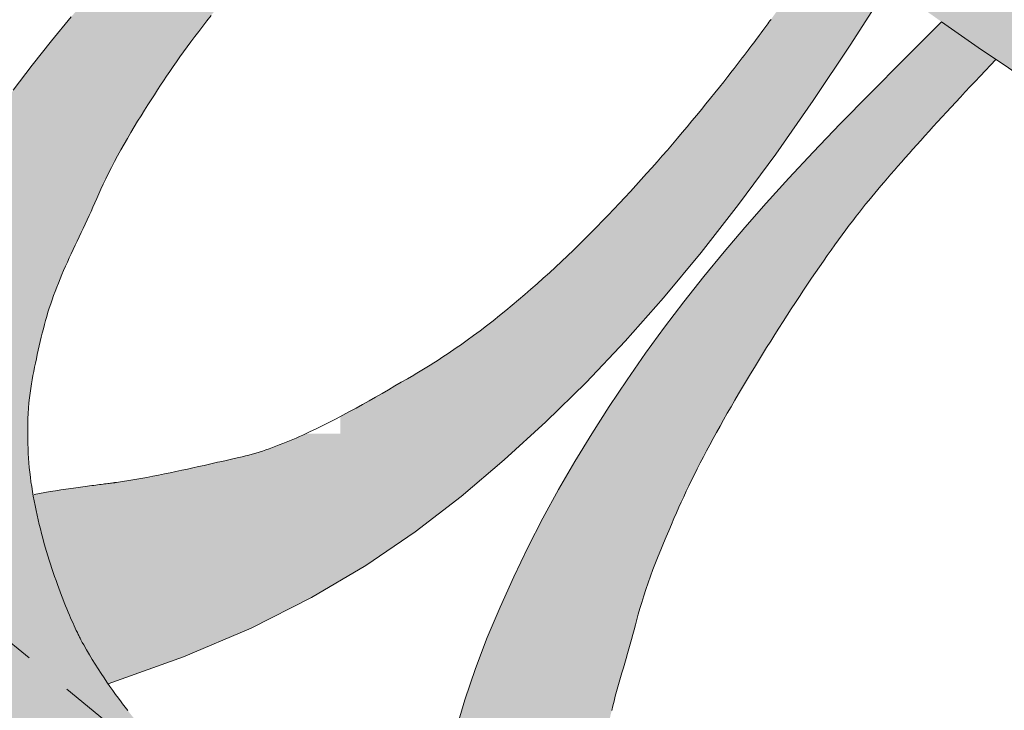
# Model space of a CAD drawing. Units: inches. Extents: x 537677.8 to 537770.9, y 716868.1 to 716957.4.
# Drawn here: x 537737.8 to 537739.8, y 716922.6 to 716924 of the extents above; entities that cross this region are included whole.
import ezdxf

# ---------------------------------------------------------------- set-up
doc = ezdxf.new("R2010")
doc.units = ezdxf.units.IN
doc.header["$LTSCALE"] = 0.1
doc.header["$MEASUREMENT"] = 0
doc.linetypes.add('ACAD_ISO03W100', pattern=[30, 12, -18])
doc.layers.add('A_DRAW1', color=1, linetype='CONTINUOUS', lineweight=13)
doc.layers.add('A_DRAW2_DASHED', color=6, linetype='ACAD_ISO03W100', lineweight=13)
doc.layers.add('A_HATCH2', color=8, linetype='CONTINUOUS')

msp = doc.modelspace()

# ---------------------------------------------------------------- hatches: boundary and pattern name
at = {"layer": 'A_HATCH2'}
h = msp.add_hatch(color=256, dxfattribs=at)
h.dxf.hatch_style = 1
h.paths.add_polyline_path([(537738.95657, 716927.0668), (537738.46819, 716927.0668), (537738.46819, 716925.09566, 0.1517328), (537742.35012, 716922.82216), (537742.35012, 716924.45909, -0.184386)])
h = msp.add_hatch(color=256, dxfattribs=at)
h.dxf.hatch_style = 1
h.paths.add_polyline_path([(537737.90813, 716923.51585), (537737.91595, 716923.5329), (537737.92221, 716923.54629), (537737.92627, 716923.55491), (537737.93035, 716923.56354), (537737.93445, 716923.57217), (537737.93855, 716923.58082), (537737.94266, 716923.58947), (537737.94675, 716923.59813), (537737.95082, 716923.6068), (537737.9548, 716923.61544), (537737.95867, 716923.62407), (537737.96249, 716923.63277), (537737.96994, 716923.64988), (537737.97691, 716923.66573), (537737.98352, 716923.6801), (537737.98864, 716923.6909), (537737.99423, 716923.70233), (537738.00019, 716923.71411), (537738.0064, 716923.72597), (537738.01283, 716923.73787), (537738.01943, 716923.74979), (537738.02617, 716923.76169), (537738.03303, 716923.77354), (537738.03997, 716923.78531), (537738.04696, 716923.79696), (537738.05397, 716923.80845), (537738.06096, 716923.81977), (537738.0679, 716923.83087), (537738.07476, 716923.84173), (537738.0815, 716923.85231), (537738.0881, 716923.86257), (537738.09831, 716923.87835), (537738.10683, 716923.89134), (537738.11313, 716923.90079), (537738.11965, 716923.91039), (537738.12638, 716923.92015), (537738.13331, 716923.93005), (537738.14044, 716923.94009), (537738.14777, 716923.95026), (537738.15528, 716923.96056), (537738.16298, 716923.97099), (537738.17087, 716923.98153), (537738.17892, 716923.99219), (537738.18716, 716924.00295), (537738.19555, 716924.01381), (537738.20411, 716924.02476), (537738.21283, 716924.03581), (537738.2217, 716924.04694), (537738.23072, 716924.05815), (537738.23986, 716924.06941), (537738.2491, 716924.08072), (537738.25845, 716924.09205), (537738.26788, 716924.10342), (537738.27739, 716924.11479), (537738.28698, 716924.12617), (537738.29662, 716924.13754), (537738.30632, 716924.14889), (537738.31605, 716924.16022), (537738.32582, 716924.17151), (537738.33561, 716924.18274), (537738.34541, 716924.19392), (537738.35521, 716924.20503), (537738.36501, 716924.21607), (537738.37479, 716924.22701), (537738.38454, 716924.23785), (537738.39425, 716924.24858), (537738.40391, 716924.25919), (537738.41352, 716924.26966), (537738.42306, 716924.28), (537738.43252, 716924.29018), (537738.4419, 716924.3002), (537738.4512, 716924.31005), (537738.46039, 716924.31972), (537738.46819, 716924.32786), (537738.46819, 716924.53917), (537738.42646, 716924.50703), (537738.37038, 716924.46235), (537738.3203, 716924.4209), (537738.27271, 716924.38005), (537738.22582, 716924.33844), (537738.17957, 716924.29597), (537738.13402, 716924.25263), (537738.08921, 716924.2084), (537738.04518, 716924.16325), (537738.00198, 716924.11715), (537737.95964, 716924.0701), (537737.91821, 716924.02206), (537737.87773, 716923.97301), (537737.83825, 716923.92293), (537737.79981, 716923.87179), (537737.76245, 716923.81958), (537737.72621, 716923.76627), (537737.69116, 716923.71185), (537737.65753, 716923.65632), (537737.62573, 716923.59977), (537737.59615, 716923.54223), (537737.5692, 716923.48377), (537737.54527, 716923.42445), (537737.52476, 716923.36432), (537737.50808, 716923.30346), (537737.49555, 716923.24191), (537737.49023, 716923.19291), (537737.48837, 716923.16971), (537737.82937, 716923.16971), (537737.82917, 716923.18502), (537737.82958, 716923.20042), (537737.83037, 716923.21631), (537737.83226, 716923.2374), (537737.83477, 716923.2574), (537737.83746, 716923.2744), (537737.84084, 716923.29262), (537737.84421, 716923.30983), (537737.84784, 716923.32727), (537737.85169, 716923.34481), (537737.85578, 716923.36235), (537737.86009, 716923.37976), (537737.86477, 716923.39755), (537737.86936, 716923.41371), (537737.8747, 716923.43069), (537737.88053, 716923.44772), (537737.88683, 716923.46478), (537737.89357, 716923.48188), (537737.90072, 716923.499)])
h = msp.add_hatch(color=256, dxfattribs=at)
h.dxf.hatch_style = 1
h.paths.add_polyline_path([(537739.12891, 716923.4473), (537739.20602, 716923.5402), (537739.2824, 716923.63807), (537739.35853, 716923.74138), (537739.4349, 716923.85061), (537739.51197, 716923.96622), (537739.59024, 716924.08868, -0.0055184), (537739.45628, 716924.18902), (537739.45182, 716924.18042), (537739.44539, 716924.16907), (537739.43845, 716924.15699), (537739.43145, 716924.14495), (537739.42464, 716924.13341), (537739.41801, 716924.12235), (537739.41157, 716924.11174), (537739.4053, 716924.10158), (537739.39921, 716924.09184), (537739.39329, 716924.08252), (537739.38615, 716924.07144), (537739.3779, 716924.0589), (537739.37004, 716924.04724), (537739.36253, 716924.03629), (537739.35548, 716924.02622), (537739.34879, 716924.01683), (537739.34244, 716924.00804), (537739.33527, 716923.99828), (537739.32701, 716923.9872), (537739.31529, 716923.97155), (537739.30757, 716923.96131), (537739.29978, 716923.95104), (537739.29183, 716923.94061), (537739.28372, 716923.93005), (537739.27545, 716923.91934), (537739.26916, 716923.91125), (537739.26062, 716923.90032), (537739.25194, 716923.88928), (537739.2431, 716923.87812), (537739.23412, 716923.86685), (537739.225, 716923.85548), (537739.21574, 716923.84402), (537739.20634, 716923.83246), (537739.1968, 716923.82083), (537739.18712, 716923.80912), (537739.17732, 716923.79734), (537739.16739, 716923.7855), (537739.15732, 716923.7736), (537739.14714, 716923.76166), (537739.13683, 716923.74966), (537739.12639, 716923.73763), (537739.11584, 716923.72557), (537739.10518, 716923.71349), (537739.0944, 716923.70138), (537739.08351, 716923.68926), (537739.0725, 716923.67714), (537739.06139, 716923.66501), (537739.05018, 716923.6529), (537739.03886, 716923.64079), (537739.02744, 716923.6287), (537739.01592, 716923.61664), (537739.0043, 716923.60461), (537738.99259, 716923.59262), (537738.98078, 716923.58067), (537738.96887, 716923.56877), (537738.95688, 716923.55693), (537738.9448, 716923.54515), (537738.93263, 716923.53344), (537738.92038, 716923.5218), (537738.90804, 716923.51024), (537738.89562, 716923.49878), (537738.88312, 716923.4874), (537738.87055, 716923.47613), (537738.85789, 716923.46496), (537738.84517, 716923.4539), (537738.83237, 716923.44297), (537738.81949, 716923.43215), (537738.80654, 716923.42147), (537738.79353, 716923.41093), (537738.78044, 716923.40053), (537738.76729, 716923.39028), (537738.75406, 716923.38019), (537738.74078, 716923.37026), (537738.72742, 716923.3605), (537738.71129, 716923.34898), (537738.69712, 716923.33917), (537738.68335, 716923.32986), (537738.66992, 716923.32104), (537738.65584, 716923.31207), (537738.6418, 716923.30337), (537738.62861, 716923.29541), (537738.62014, 716923.29042), (537738.60569, 716923.28204), (537738.59287, 716923.2746), (537738.57993, 716923.26711), (537738.56688, 716923.25958), (537738.55373, 716923.25203), (537738.54048, 716923.24449), (537738.52716, 716923.23696), (537738.51377, 716923.22947), (537738.50032, 716923.22204), (537738.48682, 716923.21469), (537738.46819, 716923.20468), (537738.46819, 716923.16971), (537738.86203, 716923.16971), (537738.88837, 716923.19382), (537738.97057, 716923.27458), (537739.05058, 716923.35892)])
h = msp.add_hatch(color=256, dxfattribs=at)
h.dxf.hatch_style = 1
h.paths.add_polyline_path([(537739.43168, 716923.48734), (537739.43981, 716923.49928), (537739.44786, 716923.51102), (537739.45584, 716923.52253), (537739.46372, 716923.53381), (537739.4715, 716923.54484), (537739.47918, 716923.55561), (537739.48675, 716923.56611), (537739.4942, 716923.57633), (537739.50152, 716923.58625), (537739.50871, 716923.59586), (537739.51933, 716923.60989), (537739.53245, 716923.62666), (537739.54499, 716923.64219), (537739.55716, 716923.65686), (537739.56707, 716923.66859), (537739.578, 716923.68147), (537739.59035, 716923.69592), (537739.60452, 716923.71234), (537739.61557, 716923.72501), (537739.62312, 716923.73362), (537739.63083, 716923.74236), (537739.63869, 716923.75124), (537739.64671, 716923.76026), (537739.65489, 716923.76941), (537739.66323, 716923.77869), (537739.67173, 716923.78812), (537739.6804, 716923.79768), (537739.68923, 716923.80739), (537739.69823, 716923.81723), (537739.7074, 716923.82721), (537739.71673, 716923.83732), (537739.72623, 716923.84758), (537739.73591, 716923.85798), (537739.74575, 716923.86853), (537739.75577, 716923.87921), (537739.76597, 716923.89003), (537739.77633, 716923.901), (537739.78688, 716923.91211), (537739.7976, 716923.92336), (537739.8085, 716923.93476, -0.0044623), (537739.69722, 716924.0118), (537739.61989, 716923.93471), (537739.55121, 716923.86554), (537739.48997, 716923.80295), (537739.43496, 716923.74558), (537739.38495, 716923.6921), (537739.33871, 716923.64115), (537739.29503, 716923.59139), (537739.25272, 716923.54151), (537739.21124, 716923.49086), (537739.1706, 716923.43941), (537739.13087, 716923.38713), (537739.0921, 716923.33401), (537739.05434, 716923.28003), (537739.01764, 716923.22517), (537738.98224, 716923.16971), (537739.23592, 716923.16971), (537739.24447, 716923.18512), (537739.2518, 716923.19816), (537739.25927, 716923.21131), (537739.26689, 716923.22457), (537739.27463, 716923.23791), (537739.28248, 716923.25131), (537739.29043, 716923.26475), (537739.29848, 716923.27823), (537739.3066, 716923.29174), (537739.31479, 716923.30525), (537739.32304, 716923.31875), (537739.33135, 716923.33223), (537739.3397, 716923.34568), (537739.34809, 716923.35908), (537739.3565, 716923.37242), (537739.36492, 716923.38568), (537739.37335, 716923.39885), (537739.38178, 716923.41193), (537739.39019, 716923.42488), (537739.39858, 716923.43769), (537739.40693, 716923.45036), (537739.41523, 716923.46286), (537739.42349, 716923.47519)])
h = msp.add_hatch(color=256, dxfattribs=at)
h.dxf.hatch_style = 1
h.paths.add_polyline_path([(537737.82969, 716923.15819), (537737.82935, 716923.16971), (537737.48837, 716923.16971), (537737.48645, 716923.14581), (537737.48414, 716923.10056), (537737.48321, 716923.0571), (537737.48361, 716923.01538), (537737.48524, 716922.97535), (537737.48803, 716922.93694), (537737.49192, 716922.9001), (537737.49682, 716922.86477), (537737.50266, 716922.8309), (537737.50815, 716922.80631, 0.0308334), (537738.46819, 716922.05565), (537738.46819, 716922.2608), (537738.45745, 716922.26554), (537738.44577, 716922.27097), (537738.43373, 716922.27682), (537738.42461, 716922.28145), (537738.41239, 716922.28786), (537738.40027, 716922.2945), (537738.38835, 716922.30133), (537738.37649, 716922.30833), (537738.36467, 716922.3155), (537738.35293, 716922.32279), (537738.34129, 716922.33017), (537738.32977, 716922.33762), (537738.3184, 716922.3451), (537738.3072, 716922.35259), (537738.29619, 716922.36004), (537738.2854, 716922.36744), (537738.27289, 716922.37611), (537738.26218, 716922.38362), (537738.25235, 716922.39059), (537738.24377, 716922.3967), (537738.23594, 716922.40231), (537738.23167, 716922.40536), (537738.21914, 716922.41428), (537738.20874, 716922.42186), (537738.19631, 716922.43113), (537738.18429, 716922.44076), (537738.17508, 716922.4485), (537738.16604, 716922.45644), (537738.15717, 716922.46458), (537738.14846, 716922.47287), (537738.13991, 716922.48131), (537738.1315, 716922.48987), (537738.12324, 716922.49852), (537738.11513, 716922.50725), (537738.10715, 716922.51603), (537738.0993, 716922.52484), (537738.09157, 716922.53366), (537738.08302, 716922.54357), (537738.07928, 716922.54796), (537738.07039, 716922.55836), (537738.06228, 716922.56802), (537738.05414, 716922.57787), (537738.04627, 716922.5876), (537738.03893, 716922.59682), (537738.03118, 716922.60677), (537738.02265, 716922.61793), (537738.01175, 716922.63259), (537738.00008, 716922.64881), (537737.98815, 716922.66601), (537737.97612, 716922.68411), (537737.96411, 716922.70302), (537737.95533, 716922.71757), (537737.94948, 716922.72756), (537737.94044, 716922.74345), (537737.93486, 716922.75415), (537737.92863, 716922.76701), (537737.92307, 716922.77915), (537737.91827, 716922.78999), (537737.91322, 716922.8018), (537737.90795, 716922.81452), (537737.90251, 716922.8281), (537737.89696, 716922.84249), (537737.89133, 716922.85762), (537737.88568, 716922.87343), (537737.88005, 716922.88987), (537737.87449, 716922.90688), (537737.86904, 716922.9244), (537737.86375, 716922.94237), (537737.85868, 716922.96074), (537737.85385, 716922.97945), (537737.84933, 716922.99844), (537737.84516, 716923.01764), (537737.84138, 716923.03702), (537737.83804, 716923.05649), (537737.83519, 716923.07602), (537737.83288, 716923.09553), (537737.83115, 716923.11497), (537737.83005, 716923.13429), (537737.82973, 716923.14856)])
h = msp.add_hatch(color=256, dxfattribs=at)
h.dxf.hatch_style = 1
h.paths.add_polyline_path([(537738.46819, 716923.16971), (537738.39791, 716923.16971), (537738.38807, 716923.1652), (537738.37438, 716923.15915), (537738.36067, 716923.15335), (537738.34694, 716923.14782), (537738.33317, 716923.14255), (537738.31942, 716923.1376), (537738.30562, 716923.13298), (537738.29177, 716923.12873), (537738.27784, 716923.12487), (537738.26572, 716923.12189), (537738.25308, 716923.11895), (537738.24178, 716923.11642), (537738.23232, 716923.11435), (537738.22215, 716923.11213), (537738.21702, 716923.11101), (537738.21175, 716923.10984), (537738.20905, 716923.10923), (537738.20629, 716923.10861), (537738.19213, 716923.1054), (537738.17172, 716923.10081), (537738.15554, 716923.09723), (537738.14399, 716923.0947), (537738.13234, 716923.0922), (537738.12058, 716923.08972), (537738.10874, 716923.08727), (537738.0968, 716923.08487), (537738.08476, 716923.08251), (537738.07263, 716923.08021), (537738.06041, 716923.07798), (537738.0481, 716923.07582), (537738.0357, 716923.07375), (537738.02321, 716923.07177), (537738.0079, 716923.06948), (537737.9989, 716923.06831), (537737.99275, 716923.06753), (537737.98971, 716923.06715), (537737.98315, 716923.06632), (537737.97599, 716923.06541), (537737.97219, 716923.06493), (537737.96826, 716923.06442), (537737.9642, 716923.0639), (537737.96002, 716923.06336), (537737.95572, 716923.06279), (537737.9513, 716923.06221), (537737.94678, 716923.06161), (537737.94216, 716923.06099), (537737.93744, 716923.06035), (537737.93262, 716923.05968), (537737.92772, 716923.059), (537737.92275, 716923.0583), (537737.91769, 716923.05758), (537737.91257, 716923.05684), (537737.90738, 716923.05608), (537737.90214, 716923.0553), (537737.89684, 716923.0545), (537737.8861, 716923.05285), (537737.87522, 716923.05111), (537737.86423, 716923.0493), (537737.85319, 716923.04741), (537737.84, 716923.04507), (537737.84056, 716923.04179), (537737.84234, 716923.03208), (537737.84423, 716923.02239), (537737.84622, 716923.01274), (537737.84831, 716923.00314), (537737.85048, 716922.99359), (537737.85275, 716922.9841), (537737.85508, 716922.97467), (537737.8575, 716922.96532), (537737.85997, 716922.95604), (537737.86251, 716922.94686), (537737.86511, 716922.93777), (537737.86775, 716922.92879), (537737.87044, 716922.91991), (537737.87316, 716922.91115), (537737.87592, 716922.90252), (537737.8787, 716922.89401), (537737.8815, 716922.88565), (537737.88431, 716922.87743), (537737.88713, 716922.86936), (537737.88996, 716922.86146), (537737.89278, 716922.85372), (537737.89559, 716922.84616), (537737.89839, 716922.83878), (537737.90117, 716922.83159), (537737.90391, 716922.8246), (537737.90663, 716922.81781), (537737.90931, 716922.81124), (537737.91194, 716922.80488), (537737.91452, 716922.79874), (537737.91705, 716922.79285), (537737.91951, 716922.78719), (537737.92191, 716922.78177), (537737.92423, 716922.77662), (537737.92647, 716922.77172), (537737.92863, 716922.7671), (537737.93069, 716922.76275), (537737.93266, 716922.75869), (537737.93361, 716922.75676), (537737.93453, 716922.75491), (537737.93542, 716922.75314), (537737.93629, 716922.75144), (537737.93712, 716922.74982), (537737.93793, 716922.74827), (537737.9387, 716922.7468), (537737.93945, 716922.74541), (537737.94087, 716922.74282), (537737.94372, 716922.73769), (537737.94948, 716922.72756), (537737.95533, 716922.71757), (537737.96125, 716922.70776), (537737.96722, 716922.69812), (537737.97323, 716922.68866), (537737.97925, 716922.67941), (537737.98526, 716922.67036), (537737.99126, 716922.66153), (537737.99356, 716922.65821), (537738.148, 716922.71319), (537738.28574, 716922.77196), (537738.40909, 716922.83435), (537738.46819, 716922.86933)])
h = msp.add_hatch(color=256, dxfattribs=at)
h.dxf.hatch_style = 1
h.paths.add_polyline_path([(537738.80353, 716923.11617), (537738.86203, 716923.16971), (537738.46819, 716923.16971), (537738.46819, 716922.86933), (537738.52028, 716922.90016), (537738.62159, 716922.9692), (537738.71525, 716923.04126)])
h = msp.add_hatch(color=256, dxfattribs=at)
h.dxf.hatch_style = 1
h.paths.add_polyline_path([(537739.05367, 716922.11425), (537739.04655, 716922.13257), (537739.03978, 716922.15111), (537739.03344, 716922.16983), (537739.02757, 716922.18867), (537739.02224, 716922.20758), (537739.01749, 716922.22651), (537739.01338, 716922.24542), (537739.01083, 716922.25947), (537739.00929, 716922.26898), (537739.0062, 716922.28532), (537739.0037, 716922.30193), (537739.00227, 716922.31325), (537739.00111, 716922.3246), (537739.00021, 716922.33587), (537738.99922, 716922.35226), (537738.99871, 716922.37326), (537738.99886, 716922.38767), (537738.9992, 716922.40131), (537738.99986, 716922.41993), (537739.00075, 716922.43879), (537739.00189, 716922.45781), (537739.00329, 716922.47685), (537739.00495, 716922.49578), (537739.00698, 716922.51528), (537739.00922, 716922.53282), (537739.01217, 716922.55154), (537739.01564, 716922.57039), (537739.01962, 716922.58935), (537739.02407, 716922.60843), (537739.02895, 716922.62759), (537739.03294, 716922.64213), (537739.03565, 716922.65178), (537739.03842, 716922.66145), (537739.04122, 716922.67114), (537739.04406, 716922.68084), (537739.04691, 716922.69056), (537739.04978, 716922.70029), (537739.05264, 716922.71003), (537739.05549, 716922.71978), (537739.05832, 716922.72953), (537739.06108, 716922.73926), (537739.0637, 716922.74894), (537739.06626, 716922.75868), (537739.07111, 716922.77741), (537739.07596, 716922.79573), (537739.08063, 716922.81217), (537739.08433, 716922.82458), (537739.08845, 716922.83772), (537739.09286, 716922.85112), (537739.09752, 716922.86462), (537739.10238, 716922.87818), (537739.10742, 716922.89177), (537739.11261, 716922.90533), (537739.11791, 716922.91882), (537739.12329, 716922.9322), (537739.12871, 716922.94543), (537739.13416, 716922.95845), (537739.13958, 716922.97122), (537739.14496, 716922.98371), (537739.15026, 716922.99586), (537739.15544, 716923.00763), (537739.16397, 716923.02684), (537739.17025, 716923.04067), (537739.17538, 716923.05171), (537739.18071, 716923.06294), (537739.18625, 716923.07438), (537739.19198, 716923.08601), (537739.19791, 716923.09783), (537739.20403, 716923.10983), (537739.21033, 716923.12199), (537739.21681, 716923.13432), (537739.22347, 716923.14681), (537739.23031, 716923.15944), (537739.23594, 716923.16971), (537738.98224, 716923.16971), (537738.98206, 716923.16942), (537738.94764, 716923.11276), (537738.91444, 716923.05516), (537738.88252, 716922.99662), (537738.85191, 716922.93711), (537738.82269, 716922.87662), (537738.79489, 716922.81513), (537738.7687, 716922.75266), (537738.74451, 716922.68935), (537738.72278, 716922.62533), (537738.70393, 716922.56074), (537738.68842, 716922.49571), (537738.67667, 716922.43039), (537738.66913, 716922.3649), (537738.66616, 716922.29939), (537738.66857, 716922.25015), (537738.67221, 716922.20304), (537738.677, 716922.15799), (537738.68289, 716922.11492), (537738.6898, 716922.07378), (537738.69768, 716922.03449), (537738.70645, 716921.99699), (537738.71605, 716921.96121), (537738.72641, 716921.92709), (537738.73748, 716921.89455), (537738.74675, 716921.87112, 0.0392901), (537740.11639, 716921.14121), (537740.10357, 716921.1629), (537740.08755, 716921.1933), (537740.07198, 716921.22538), (537740.0569, 716921.25922), (537740.04237, 716921.29489), (537740.02845, 716921.33246), (537740.01518, 716921.37201), (537740.00263, 716921.41363), (537739.99339, 716921.44794), (537739.98222, 716921.44919), (537739.96816, 716921.45079), (537739.95372, 716921.45246), (537739.94079, 716921.45398), (537739.9273, 716921.45562), (537739.91292, 716921.45744), (537739.89837, 716921.4594), (537739.88471, 716921.4614), (537739.87347, 716921.46322), (537739.86023, 716921.46554), (537739.84919, 716921.46757), (537739.83816, 716921.46971), (537739.82716, 716921.47193), (537739.8162, 716921.47424), (537739.80529, 716921.47664), (537739.78796, 716921.48059), (537739.77495, 716921.4839), (537739.76283, 716921.48723), (537739.75021, 716921.49095), (537739.7366, 716921.49522), (537739.72096, 716921.50051), (537739.70795, 716921.50517), (537739.69511, 716921.51005), (537739.6823, 716921.51511), (537739.66951, 716921.52034), (537739.65677, 716921.5257), (537739.64412, 716921.53117), (537739.63157, 716921.53673), (537739.61917, 716921.54234), (537739.60694, 716921.54798), (537739.5949, 716921.55362), (537739.58309, 716921.55924), (537739.56937, 716921.56585), (537739.55762, 716921.5716), (537739.54682, 716921.57693), (537739.53739, 716921.58163), (537739.52878, 716921.58594), (537739.52408, 716921.58829), (537739.51032, 716921.59514), (537739.49885, 716921.601), (537739.48513, 716921.60821), (537739.47175, 716921.61584), (537739.46144, 716921.62204), (537739.45127, 716921.62848), (537739.44124, 716921.63512), (537739.43134, 716921.64195), (537739.42157, 716921.64895), (537739.41193, 716921.65609), (537739.40242, 716921.66334), (537739.39304, 716921.67069), (537739.38378, 716921.67812), (537739.37465, 716921.68559), (537739.36564, 716921.6931), (537739.35564, 716921.70155), (537739.35126, 716921.7053), (537739.34085, 716921.71418), (537739.33133, 716921.72244), (537739.32175, 716921.7309), (537739.31245, 716921.73928), (537739.30377, 716921.74725), (537739.29455, 716921.75585), (537739.28439, 716921.76554), (537739.27132, 716921.77832), (537739.25726, 716921.79252), (537739.24279, 716921.80764), (537739.22807, 716921.82363), (537739.21325, 716921.84043), (537739.20231, 716921.85343), (537739.19497, 716921.86237), (537739.18356, 716921.87666), (537739.17637, 716921.88635), (537739.1682, 716921.89808), (537739.16081, 716921.9092), (537739.15438, 716921.91915), (537739.14753, 716921.93003), (537739.14034, 716921.94177), (537739.13285, 716921.95434), (537739.12511, 716921.96768), (537739.11719, 716921.98174), (537739.10913, 716921.99647), (537739.101, 716922.01183), (537739.09285, 716922.02776), (537739.08472, 716922.04421), (537739.07669, 716922.06114), (537739.0688, 716922.07849), (537739.06111, 716922.09621)])
h = msp.add_hatch(color=256, dxfattribs=at)
h.dxf.hatch_style = 1
h.paths.add_polyline_path([(537737.50815, 716922.80631), (537737.51685, 716922.76732), (537737.5339, 716922.70889), (537737.5532, 716922.65518), (537737.57416, 716922.60573), (537737.59617, 716922.56009), (537737.61862, 716922.51782), (537737.64093, 716922.47847), (537737.6626, 716922.44163), (537737.68358, 716922.4071), (537737.70398, 716922.37471), (537737.72387, 716922.3443), (537737.74335, 716922.31571), (537737.76249, 716922.28878), (537737.80013, 716922.23926), (537737.83749, 716922.19445), (537737.87526, 716922.15306), (537737.91398, 716922.11408), (537737.95371, 716922.07732), (537737.99445, 716922.04273), (537738.03617, 716922.01027), (537738.07886, 716921.97991), (537738.12251, 716921.95159), (537738.16711, 716921.92528), (537738.21263, 716921.90092), (537738.25903, 716921.87847), (537738.30623, 716921.85786), (537738.35414, 716921.83902), (537738.40268, 716921.82189), (537738.45177, 716921.80642), (537738.46819, 716921.80185), (537738.46819, 716922.05565, -0.0308334)])

# ---------------------------------------------------------------- linework, layer by layer
at = {"layer": 'A_DRAW1'}
for points in [[(537739.59024, 716924.08868), (537739.51197, 716923.96622), (537739.4349, 716923.85061), (537739.35853, 716923.74138), (537739.2824, 716923.63807), (537739.20602, 716923.5402), (537739.12891, 716923.4473), (537739.05058, 716923.35892), (537738.97057, 716923.27458), (537738.88837, 716923.19382), (537738.80353, 716923.11617), (537738.71525, 716923.04126), (537738.62159, 716922.9692), (537738.52028, 716922.90016), (537738.40909, 716922.83435), (537738.28574, 716922.77196), (537738.148, 716922.71319), (537737.99359, 716922.65823)], [(537737.79981, 716923.87179), (537737.83825, 716923.92293), (537737.87773, 716923.97301), (537737.91821, 716924.02206)], [(537738.20411, 716924.02476), (537738.19555, 716924.01381), (537738.18716, 716924.00295), (537738.17892, 716923.99219), (537738.17087, 716923.98153), (537738.16298, 716923.97099), (537738.15528, 716923.96056), (537738.14777, 716923.95026), (537738.14044, 716923.94009), (537738.13331, 716923.93005), (537738.12638, 716923.92015), (537738.11965, 716923.91039), (537738.11313, 716923.90079), (537738.10683, 716923.89134), (537738.10073, 716923.88204), (537738.09452, 716923.87249), (537738.0881, 716923.86257), (537738.0815, 716923.85231), (537738.07476, 716923.84173), (537738.0679, 716923.83087), (537738.06096, 716923.81977), (537738.05397, 716923.80845), (537738.04696, 716923.79696), (537738.03997, 716923.78531), (537738.03303, 716923.77354), (537738.02617, 716923.76169), (537738.01943, 716923.74979), (537738.01283, 716923.73787), (537738.0064, 716923.72597), (537738.00019, 716923.71411), (537737.99423, 716923.70233), (537737.98864, 716923.6909), (537737.98352, 716923.6801), (537737.97881, 716923.66986), (537737.97443, 716923.66008), (537737.97029, 716923.6507), (537737.96634, 716923.64162), (537737.96249, 716923.63277), (537737.95867, 716923.62407), (537737.9548, 716923.61544), (537737.95082, 716923.6068), (537737.94675, 716923.59813), (537737.94266, 716923.58947), (537737.93855, 716923.58082), (537737.93445, 716923.57217), (537737.93035, 716923.56354), (537737.92627, 716923.55491), (537737.92221, 716923.54629), (537737.91819, 716923.53769), (537737.9142, 716923.52909), (537737.91027, 716923.52051), (537737.90641, 716923.51193), (537737.90264, 716923.50336), (537737.89897, 716923.49479), (537737.89539, 716923.48623), (537737.89191, 716923.47767), (537737.88854, 716923.46912), (537737.88528, 716923.46058), (537737.88213, 716923.45205), (537737.87909, 716923.44352), (537737.87618, 716923.43501), (537737.87338, 716923.42651), (537737.87071, 716923.41801), (537737.86817, 716923.40953), (537737.86577, 716923.40107), (537737.86346, 716923.39256), (537737.8612, 716923.38397), (537737.85899, 716923.37532), (537737.85684, 716923.36662), (537737.85474, 716923.35788), (537737.8527, 716923.34911), (537737.85071, 716923.34034), (537737.84878, 716923.33157), (537737.84691, 716923.32282), (537737.8451, 716923.31411), (537737.84335, 716923.30544), (537737.84166, 716923.29684), (537737.84004, 716923.28831), (537737.83848, 716923.27988), (537737.83697, 716923.27131), (537737.83553, 716923.2622), (537737.83417, 716923.25262), (537737.83292, 716923.24266), (537737.83181, 716923.23237), (537737.83087, 716923.22185), (537737.83012, 716923.21118), (537737.82958, 716923.20042), (537737.82929, 716923.18967), (537737.82925, 716923.17895), (537737.82939, 716923.1682), (537737.82972, 716923.15741)], [(537737.84212, 716923.04545), (537737.85319, 716923.04741), (537737.86423, 716923.0493), (537737.87522, 716923.05111), (537737.8861, 716923.05285), (537737.89684, 716923.0545), (537737.90214, 716923.0553), (537737.90738, 716923.05608), (537737.91257, 716923.05684), (537737.91769, 716923.05758), (537737.92275, 716923.0583), (537737.92772, 716923.059), (537737.93262, 716923.05968), (537737.93744, 716923.06035), (537737.94216, 716923.06099), (537737.94678, 716923.06161), (537737.9513, 716923.06221), (537737.95572, 716923.06279), (537737.96002, 716923.06336), (537737.9642, 716923.0639), (537737.96826, 716923.06442), (537737.97219, 716923.06493), (537737.97599, 716923.06541), (537737.97964, 716923.06587), (537737.98315, 716923.06632), (537737.98651, 716923.06674), (537737.98971, 716923.06715), (537737.99275, 716923.06753), (537737.99562, 716923.06789), (537737.99832, 716923.06824), (537738.00084, 716923.06856), (537738.00318, 716923.06887), (537738.00533, 716923.06915), (537738.00633, 716923.06929), (537738.00728, 716923.06942), (537738.00818, 716923.06954), (537738.00903, 716923.06966), (537738.01063, 716923.06989), (537738.02321, 716923.07177), (537738.0357, 716923.07375), (537738.0481, 716923.07582), (537738.06041, 716923.07798), (537738.07263, 716923.08021), (537738.08476, 716923.08251), (537738.0968, 716923.08487), (537738.10874, 716923.08727), (537738.12058, 716923.08972), (537738.13234, 716923.0922), (537738.14399, 716923.0947), (537738.15554, 716923.09723), (537738.167, 716923.09976), (537738.17835, 716923.1023), (537738.18961, 716923.10483), (537738.20076, 716923.10735), (537738.20629, 716923.10861), (537738.20905, 716923.10923), (537738.21175, 716923.10984), (537738.21702, 716923.11101), (537738.22215, 716923.11213), (537738.23232, 716923.11435), (537738.2375, 716923.11548), (537738.24015, 716923.11607), (537738.24285, 716923.11666), (537738.24561, 716923.11728), (537738.24844, 716923.11791), (537738.25134, 716923.11857), (537738.25434, 716923.11925), (537738.25743, 716923.11997), (537738.26063, 716923.12071), (537738.26394, 716923.12148), (537738.26738, 716923.1223), (537738.27439, 716923.12402), (537738.28139, 716923.12585), (537738.28835, 716923.12778), (537738.2953, 716923.12981), (537738.30224, 716923.13194), (537738.30915, 716923.13416), (537738.31605, 716923.13647), (537738.32295, 716923.13887), (537738.32983, 716923.14134), (537738.3367, 716923.1439), (537738.34357, 716923.14652), (537738.35043, 716923.14922), (537738.35729, 716923.15199), (537738.36415, 716923.15483), (537738.37101, 716923.15773), (537738.37786, 716923.16069), (537738.38471, 716923.16372), (537738.39155, 716923.1668), (537738.39839, 716923.16993), (537738.40523, 716923.17312), (537738.41889, 716923.17965), (537738.43252, 716923.18636), (537738.44614, 716923.19324), (537738.45972, 716923.20027), (537738.47329, 716923.20742), (537738.48682, 716923.21469), (537738.50032, 716923.22204), (537738.51377, 716923.22947), (537738.52716, 716923.23696), (537738.54048, 716923.24449), (537738.55373, 716923.25203), (537738.56688, 716923.25958), (537738.57993, 716923.26711), (537738.59287, 716923.2746), (537738.60569, 716923.28204), (537738.61838, 716923.2894), (537738.62159, 716923.29128), (537738.62485, 716923.2932), (537738.62816, 716923.29516), (537738.63151, 716923.29716), (537738.63832, 716923.30127), (537738.64525, 716923.30551), (537738.65225, 716923.30985), (537738.65928, 716923.31427), (537738.66631, 716923.31874), (537738.67328, 716923.32325), (537738.68017, 716923.32778), (537738.68697, 716923.33231), (537738.69375, 716923.33689), (537738.70052, 716923.34152), (537738.70727, 716923.3462), (537738.714, 716923.35092), (537738.72742, 716923.3605), (537738.74078, 716923.37026), (537738.75406, 716923.38019), (537738.76729, 716923.39028), (537738.78044, 716923.40053), (537738.79353, 716923.41093), (537738.80654, 716923.42147), (537738.81949, 716923.43215), (537738.83237, 716923.44297), (537738.84517, 716923.4539), (537738.85789, 716923.46496), (537738.87055, 716923.47613), (537738.88312, 716923.4874), (537738.89562, 716923.49878), (537738.90804, 716923.51024), (537738.92038, 716923.5218), (537738.93263, 716923.53344), (537738.9448, 716923.54515), (537738.95688, 716923.55693), (537738.96887, 716923.56877), (537738.98078, 716923.58067), (537738.99259, 716923.59262), (537739.0043, 716923.60461), (537739.01592, 716923.61664), (537739.02744, 716923.6287), (537739.03886, 716923.64079), (537739.05018, 716923.6529), (537739.06139, 716923.66501), (537739.0725, 716923.67714), (537739.08351, 716923.68926), (537739.0944, 716923.70138), (537739.10518, 716923.71349), (537739.11584, 716923.72557), (537739.12639, 716923.73763), (537739.13683, 716923.74966), (537739.14714, 716923.76166), (537739.15732, 716923.7736), (537739.16739, 716923.7855), (537739.17732, 716923.79734), (537739.18712, 716923.80912), (537739.1968, 716923.82083), (537739.20634, 716923.83246), (537739.21574, 716923.84402), (537739.225, 716923.85548), (537739.23412, 716923.86685), (537739.2431, 716923.87812), (537739.25194, 716923.88928), (537739.26062, 716923.90032), (537739.26916, 716923.91125), (537739.27337, 716923.91667), (537739.27754, 716923.92205), (537739.28167, 716923.92741), (537739.28577, 716923.93272), (537739.28982, 716923.93801), (537739.29384, 716923.94325), (537739.29781, 716923.94846), (537739.30175, 716923.95364), (537739.30564, 716923.95877), (537739.3095, 716923.96387), (537739.31331, 716923.96893), (537739.31708, 716923.97395), (537739.32457, 716923.98393), (537739.32837, 716923.98902), (537739.33225, 716923.99422), (537739.33621, 716923.99957), (537739.33822, 716924.0023), (537739.34026, 716924.00508), (537739.34233, 716924.00791), (537739.34443, 716924.01079), (537739.34656, 716924.01374), (537739.34872, 716924.01674)], [(537739.8085, 716923.93476), (537739.7976, 716923.92336), (537739.78688, 716923.91211), (537739.77633, 716923.901), (537739.76597, 716923.89003), (537739.75577, 716923.87921), (537739.74575, 716923.86853), (537739.73591, 716923.85798), (537739.72623, 716923.84758), (537739.71673, 716923.83732), (537739.7074, 716923.82721), (537739.69823, 716923.81723), (537739.68923, 716923.80739), (537739.6804, 716923.79768), (537739.67173, 716923.78812), (537739.66323, 716923.77869), (537739.65489, 716923.76941), (537739.64671, 716923.76026), (537739.63869, 716923.75124), (537739.63083, 716923.74236), (537739.62312, 716923.73362), (537739.61557, 716923.72501), (537739.60818, 716923.71653), (537739.60094, 716923.70819), (537739.59385, 716923.69998), (537739.58692, 716923.69191), (537739.58013, 716923.68397), (537739.5735, 716923.67617), (537739.56707, 716923.66859), (537739.56077, 716923.66113), (537739.55455, 716923.65371), (537739.54835, 716923.64624), (537739.54212, 716923.63863), (537739.53579, 716923.6308), (537739.52932, 716923.62266), (537739.52264, 716923.61411), (537739.51575, 716923.60515), (537739.50871, 716923.59586), (537739.50152, 716923.58625), (537739.4942, 716923.57633), (537739.48675, 716923.56611), (537739.47918, 716923.55561), (537739.4715, 716923.54484), (537739.46372, 716923.53381), (537739.45584, 716923.52253), (537739.44786, 716923.51102), (537739.43981, 716923.49928), (537739.43168, 716923.48734), (537739.42349, 716923.47519), (537739.41523, 716923.46286), (537739.40693, 716923.45036), (537739.39858, 716923.43769), (537739.39019, 716923.42488), (537739.38178, 716923.41193), (537739.37335, 716923.39885), (537739.36492, 716923.38568), (537739.3565, 716923.37242), (537739.34809, 716923.35908), (537739.3397, 716923.34568), (537739.33135, 716923.33223), (537739.32304, 716923.31875), (537739.31479, 716923.30525), (537739.3066, 716923.29174), (537739.29848, 716923.27823), (537739.29043, 716923.26475), (537739.28248, 716923.25131), (537739.27463, 716923.23791), (537739.26689, 716923.22457), (537739.25927, 716923.21131), (537739.2518, 716923.19816), (537739.24447, 716923.18512), (537739.23731, 716923.17222), (537739.23031, 716923.15944), (537739.22347, 716923.14681), (537739.21681, 716923.13432), (537739.21033, 716923.12199), (537739.20403, 716923.10983), (537739.19791, 716923.09783), (537739.19198, 716923.08601), (537739.18625, 716923.07438), (537739.18071, 716923.06294), (537739.17538, 716923.05171), (537739.17025, 716923.04067), (537739.16534, 716923.02986), (537739.16048, 716923.01898), (537739.15544, 716923.00763), (537739.15026, 716922.99586), (537739.14496, 716922.98371), (537739.13958, 716922.97122), (537739.13416, 716922.95845), (537739.12871, 716922.94543), (537739.12329, 716922.9322), (537739.11791, 716922.91882), (537739.11261, 716922.90533), (537739.10742, 716922.89177), (537739.10238, 716922.87818), (537739.09752, 716922.86462), (537739.09286, 716922.85112), (537739.08845, 716922.83772), (537739.08433, 716922.82458), (537739.08063, 716922.81217), (537739.07731, 716922.80047), (537739.07428, 716922.78939), (537739.07148, 716922.7788), (537739.06883, 716922.7686), (537739.06626, 716922.75868), (537739.0637, 716922.74894), (537739.06108, 716922.73926), (537739.05832, 716922.72953), (537739.05549, 716922.71978), (537739.05264, 716922.71003), (537739.04978, 716922.70029), (537739.04691, 716922.69056), (537739.04406, 716922.68084), (537739.04122, 716922.67114), (537739.03842, 716922.66145), (537739.03565, 716922.65178), (537739.03294, 716922.64213), (537739.0303, 716922.6325), (537739.02775, 716922.62289), (537739.02531, 716922.61331), (537739.02298, 716922.60374)], [(537737.82969, 716923.15807), (537737.82973, 716923.14856), (537737.82994, 716923.139), (537737.83033, 716923.12938), (537737.83088, 716923.11972), (537737.83159, 716923.11003), (537737.83245, 716923.10031), (537737.83347, 716923.09056), (537737.83462, 716923.08081), (537737.83592, 716923.07104), (537737.83734, 716923.06128), (537737.83889, 716923.05153), (537737.84056, 716923.04179), (537737.84234, 716923.03208), (537737.84423, 716923.02239), (537737.84622, 716923.01274), (537737.84831, 716923.00314), (537737.85048, 716922.99359), (537737.85275, 716922.9841), (537737.85508, 716922.97467), (537737.8575, 716922.96532), (537737.85997, 716922.95604), (537737.86251, 716922.94686), (537737.86511, 716922.93777), (537737.86775, 716922.92879), (537737.87044, 716922.91991), (537737.87316, 716922.91115), (537737.87592, 716922.90252), (537737.8787, 716922.89401), (537737.8815, 716922.88565), (537737.88431, 716922.87743), (537737.88713, 716922.86936), (537737.88996, 716922.86146), (537737.89278, 716922.85372), (537737.89559, 716922.84616), (537737.89839, 716922.83878), (537737.90117, 716922.83159), (537737.90391, 716922.8246), (537737.90663, 716922.81781), (537737.90931, 716922.81124), (537737.91194, 716922.80488), (537737.91452, 716922.79874), (537737.91705, 716922.79285), (537737.91951, 716922.78719), (537737.92191, 716922.78177), (537737.92423, 716922.77662), (537737.92647, 716922.77172), (537737.92863, 716922.7671), (537737.93069, 716922.76275), (537737.93266, 716922.75869), (537737.93361, 716922.75676), (537737.93453, 716922.75491), (537737.93542, 716922.75314), (537737.93629, 716922.75144), (537737.93712, 716922.74982), (537737.93793, 716922.74827), (537737.9387, 716922.7468), (537737.93945, 716922.74541), (537737.94087, 716922.74282), (537737.94372, 716922.73769), (537737.94948, 716922.72756), (537737.95533, 716922.71757), (537737.96125, 716922.70776), (537737.96722, 716922.69812), (537737.97323, 716922.68866), (537737.97925, 716922.67941), (537737.98526, 716922.67036), (537737.99126, 716922.66153), (537737.99723, 716922.65292), (537738.00313, 716922.64456), (537738.00897, 716922.63645), (537738.01472, 716922.62859), (537738.02036, 716922.62101), (537738.02313, 716922.61732), (537738.02587, 716922.61371), (537738.02858, 716922.61016), (537738.03125, 716922.6067), (537738.03388, 716922.6033)]]:
    msp.add_lwpolyline(points, dxfattribs=at)
msp.add_lwpolyline([(537738.70393, 716922.56074), (537738.72278, 716922.62533), (537738.74451, 716922.68935), (537738.7687, 716922.75266), (537738.79489, 716922.81513), (537738.82269, 716922.87662), (537738.85191, 716922.93711), (537738.88252, 716922.99662), (537738.91444, 716923.05516), (537738.94764, 716923.11276), (537738.98206, 716923.16942), (537739.01764, 716923.22517), (537739.05434, 716923.28003), (537739.0921, 716923.33401), (537739.13087, 716923.38713), (537739.1706, 716923.43941), (537739.21124, 716923.49086), (537739.25272, 716923.54151), (537739.29503, 716923.59139), (537739.33871, 716923.64115), (537739.38495, 716923.6921), (537739.43496, 716923.74558), (537739.48997, 716923.80295), (537739.55121, 716923.86554), (537739.61989, 716923.93471), (537739.69722, 716924.0118, 0.0350768), (537740.60627, 716923.46153)], format="xyb", dxfattribs=at)
at = {"layer": 'A_DRAW2_DASHED', "ltscale": 0.01}
for radius, start, end in [(9.75398, 92.203328, 267.796672), (10.22577, 204.329891, 237.473086)]:
    msp.add_arc((537744.06881, 716930.20767), radius, start, end, dxfattribs=at)

doc.saveas('drawing.dxf')
